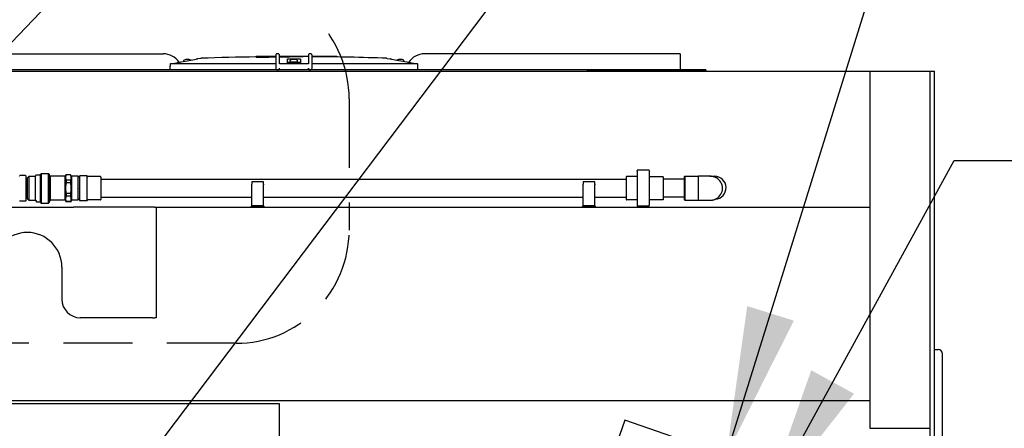
# Model space of a CAD drawing. Units: inches. Extents: x -6318 to -5051, y 124 to 1074.
# Drawn here: x -6079 to -6025, y 743 to 765 of the extents above; entities that cross this region are included whole.
import ezdxf

# ---------------------------------------------------------------- set-up
doc = ezdxf.new("R2010")
doc.units = ezdxf.units.IN
doc.header["$MEASUREMENT"] = 0
doc.linetypes.add('HIDDEN', pattern=[0.375, 0.25, -0.125])
for name, color, linetype in [('BASE-UNIT', 6, 'CONTINUOUS'), ('COIL-CONN-1X4-FLG', 7, 'CONTINUOUS'), ('COIL-CONN-COVER', 7, 'CONTINUOUS'), ('CONTROL-PANEL-STD', 7, 'CONTINUOUS'), ('MKUP-STD', 7, 'CONTINUOUS')]:
    doc.layers.add(name, color=color, linetype=linetype)
doc.styles.add('SUBMITTAL', font='simplex.shx', dxfattribs={"width": 0.75})
doc.dimstyles.new('SUBMITTAL', dxfattribs={"dimtxt": 0.09375, "dimasz": 0.09375, "dimexe": 0.03125, "dimexo": 0.0625, "dimgap": 0.0625, "dimtad": 0, "dimdec": 4, "dimzin": 4, "dimdsep": 46, "dimlunit": 4, "dimtxsty": 'SUBMITTAL', "dimcen": 0.09375, "dimclre": 6, "dimadec": 0, "dimazin": 0, "dimtfac": 1, "dimtdec": 0, "dimtofl": 0, "dimtmove": 0, "dimatfit": 3, "dimfxl": 1, "dimfrac": 2, "dimtolj": 1, "dimtzin": 4, "dimarcsym": 0})

msp = doc.modelspace()

# ---------------------------------------------------------------- linework, layer by layer
at = {"layer": 'BASE-UNIT'}
for p, q in [((-6084.9107, 762.8458), (-6071.0489, 762.8458)), ((-6069.9225, 762.434), (-6069.9225, 762.4879)), ((-6069.014, 762.5963), (-6069.17, 762.5688)), ((-6069.17, 762.5688), (-6069.17, 762.5673)), ((-6065.9884, 762.708), (-6065.1493, 762.708)), ((-6065.9884, 762.6691), (-6065.9884, 762.708)), ((-6065.1493, 762.708), (-6064.9303, 762.708)), ((-6065.1493, 762.6755), (-6065.1493, 762.708)), ((-6064.9303, 762.7671), (-6064.9303, 762.0584)), ((-6064.8122, 762.8458), (-6064.8516, 762.8458)), ((-6064.7335, 762.2946), (-6064.7335, 762.7671)), ((-6064.7335, 762.708), (-6064.6653, 762.708)), ((-6064.6653, 762.708), (-6064.5342, 762.708)), ((-6064.6653, 762.708), (-6064.6653, 762.6791)), ((-6064.5342, 762.708), (-6064.404, 762.708)), ((-6064.5342, 762.708), (-6064.5342, 762.6856)), ((-6064.404, 762.708), (-6064.1874, 762.708)), ((-6064.404, 762.708), (-6064.404, 762.6872)), ((-6064.3203, 762.5525), (-6064.3203, 762.3261)), ((-6064.3004, 762.3143), (-6064.3004, 762.3576)), ((-6063.6114, 762.3773), (-6064.2807, 762.3773)), ((-6064.1874, 762.708), (-6063.9273, 762.708)), ((-6064.1874, 762.6894), (-6064.1874, 762.708)), ((-6064.1449, 762.3832), (-6064.1449, 762.4879)), ((-6063.7473, 762.3832), (-6064.1449, 762.3832)), ((-6063.9273, 762.708), (-6063.767, 762.708)), ((-6063.9273, 762.691), (-6063.9273, 762.708)), ((-6063.767, 762.708), (-6063.6368, 762.708)), ((-6063.767, 762.708), (-6063.767, 762.6914)), ((-6063.7473, 762.3832), (-6063.7473, 762.4879)), ((-6063.6368, 762.708), (-6063.4425, 762.708)), ((-6063.6368, 762.708), (-6063.6368, 762.6916)), ((-6063.5918, 762.3143), (-6063.5918, 762.3576)), ((-6063.5719, 762.3261), (-6063.5719, 762.5525)), ((-6063.4425, 762.708), (-6063.1587, 762.708)), ((-6063.4425, 762.6913), (-6063.4425, 762.708)), ((-6063.1587, 762.7671), (-6063.1587, 762.2946)), ((-6063.0406, 762.8458), (-6063.0799, 762.8458)), ((-6062.9618, 762.0584), (-6062.9618, 762.7671)), ((-6062.9618, 762.708), (-6062.8448, 762.708)), ((-6062.8448, 762.708), (-6062.7146, 762.708)), ((-6062.8448, 762.708), (-6062.8448, 762.6879)), ((-6062.7146, 762.708), (-6062.5204, 762.708)), ((-6062.7146, 762.708), (-6062.7146, 762.6867)), ((-6062.5204, 762.708), (-6062.1103, 762.708)), ((-6062.5204, 762.6849), (-6062.5204, 762.708)), ((-6062.1103, 762.708), (-6062.1026, 762.708)), ((-6062.1103, 762.68), (-6062.1103, 762.708)), ((-6062.1026, 762.708), (-6061.9927, 762.708)), ((-6062.1026, 762.708), (-6062.1026, 762.6799)), ((-6061.9927, 762.708), (-6061.9238, 762.708)), ((-6061.9927, 762.708), (-6061.9927, 762.6784)), ((-6061.9238, 762.708), (-6061.7425, 762.708)), ((-6061.9238, 762.708), (-6061.9238, 762.6774)), ((-6061.7425, 762.708), (-6061.6122, 762.708)), ((-6061.7425, 762.708), (-6061.7425, 762.6746)), ((-6061.6122, 762.708), (-6061.6122, 762.6724)), ((-6058.8782, 762.5963), (-6058.7222, 762.5688)), ((-6058.7222, 762.5673), (-6058.7222, 762.5688)), ((-6057.9697, 762.434), (-6057.9697, 762.4879)), ((-6042.9815, 762.8458), (-6056.8432, 762.8458)), ((-6042.9815, 762.8458), (-6042.9815, 762.7671)), ((-6042.9815, 762.7671), (-6042.9815, 762.0584)), ((-6140.3961, 761.9009), (-6032.4461, 761.9009)), ((-6041.5786, 761.9796), (-6086.2636, 761.9796)), ((-6070.6284, 762.3261), (-6064.9303, 762.3261)), ((-6064.9303, 762.0584), (-6064.9303, 761.9993)), ((-6064.7335, 762.3261), (-6064.3203, 762.3261)), ((-6063.1587, 762.2946), (-6064.7335, 762.2946)), ((-6064.7335, 761.9796), (-6064.7335, 762.0584)), ((-6064.3203, 762.3261), (-6064.3203, 762.3143)), ((-6063.5719, 762.3143), (-6064.3203, 762.3143)), ((-6063.5719, 762.3143), (-6063.5719, 762.3261)), ((-6063.5719, 762.3261), (-6063.1587, 762.3261)), ((-6063.1587, 761.9796), (-6063.1587, 762.0584)), ((-6062.9618, 762.3261), (-6057.2637, 762.3261)), ((-6041.5786, 761.9009), (-6048.0461, 761.9009)), ((-6043.6803, 761.9009), (-6043.6803, 761.9009)), ((-6043.0701, 761.9009), (-6043.0701, 761.9009)), ((-6042.9815, 762.0584), (-6042.9815, 761.9796)), ((-6042.9815, 761.9796), (-6042.9815, 761.9796)), ((-6041.5786, 761.9796), (-6041.5786, 761.9009)), ((-6032.6711, 761.9009), (-6032.6711, 742.5259)), ((-6032.4461, 761.9009), (-6029.1711, 761.9009)), ((-6029.4211, 761.9009), (-6029.4211, 742.5259)), ((-6029.1711, 707.9076), (-6029.1711, 761.9009)), ((-6029.1711, 746.8072), (-6028.9751, 746.8072)), ((-6028.7251, 708.7392), (-6028.7251, 746.5572)), ((-6140.1711, 744.0259), (-6032.6711, 744.0259)), ((-6045.9866, 742.9677), (-6075.2922, 657.8582)), ((-6034.9466, 739.1663), (-6045.9866, 742.9677)), ((-6032.6711, 742.5259), (-6029.4211, 742.5259)), ((-6029.4211, 742.5259), (-6029.4211, 653.7249))]:
    msp.add_line(p, q, dxfattribs=at)
for centre, radius, start, end in [((-6071.0489, 761.7828), 1.063, 34.23639, 90), ((-6069.9028, 762.4879), 0.0197, 110.90551, 180), ((-6069.7236, 762.019), 0.5217, 69.0945, 110.90551), ((-6069.5445, 762.4879), 0.0197, 48.96096, 69.0945), ((-6068.973, 762.3636), 0.2362, 92.10685, 100), ((-6063.9461, 625.7194), 136.9729, 90.854338, 92.106855), ((-6064.2807, 762.3576), 0.0197, 90, 180), ((-6064.1252, 762.4879), 0.0197, 110.90551, 180), ((-6063.9461, 762.019), 0.5217, 69.0945, 110.90551), ((-6064.0563, 762.3753), 0.00787, 14.47751, 90), ((-6063.8359, 762.3753), 0.00787, 90, 165.52249), ((-6063.767, 762.4879), 0.0197, 0, 69.0945), ((-6063.6114, 762.3576), 0.0197, 0, 90), ((-6063.9461, 625.7194), 136.9729, 89.670629, 89.789363), ((-6063.9461, 625.7194), 136.9729, 87.893146, 89.588284), ((-6058.9192, 762.3636), 0.2362, 80, 87.89315), ((-6058.3477, 762.4879), 0.0197, 110.90551, 131.03904), ((-6058.1685, 762.019), 0.5217, 69.0945, 110.90551), ((-6057.9894, 762.4879), 0.0197, 0, 69.0945), ((-6056.8432, 761.7828), 1.063, 90, 145.76361), ((-6028.9751, 746.5572), 0.25, 0, 90)]:
    msp.add_arc(centre, radius, start, end, dxfattribs=at)
at = {"layer": 'BASE-UNIT', "extrusion": (0, 0, -1)}
for centre, major_axis, ratio, start_param, end_param in [((-6065.317, 625.7194), (0, 136.9592), 0.7071068, 0.0017311, 0.0039924), ((-6063.4246, 625.7194), (0, 136.9709), 0.7071068, 6.2696711, 6.2703752), ((-6064.8493, 625.7194), (0, 136.967), 0.7071068, 0.0018997, 0.0032533), ((-6063.631, 625.7194), (0, 136.9722), 0.7071068, 6.2738598, 6.2752044), ((-6064.0821, 625.7194), (0, 136.9728), 0.7071068, 0.0015981, 0.0032531), ((-6063.631, 625.7194), (0, 136.9722), 0.7071068, 6.2817812, 6.2831258), ((-6070.6284, 762.3025), (0.0239, -0.0001), 0.9893691, 3.1683659, 4.7088874), ((-6057.2637, 762.3025), (0.0239, 0.0001), 0.9893691, 4.7158906, 6.2564121)]:
    msp.add_ellipse(centre, major_axis=major_axis, ratio=ratio, start_param=start_param, end_param=end_param, dxfattribs=at)
at = {"layer": 'BASE-UNIT'}
for points in [[(-6070.4723, 762.3261), (-6070.435, 762.3326), (-6070.3614, 762.3454), (-6070.2899, 762.3579), (-6070.2546, 762.364)], [(-6064.8516, 762.8458), (-6064.8653, 762.8458), (-6064.8928, 762.8384), (-6064.923, 762.8083), (-6064.9303, 762.7808), (-6064.9303, 762.7671)], [(-6064.7335, 762.7671), (-6064.7335, 762.7808), (-6064.7409, 762.8083), (-6064.771, 762.8384), (-6064.7985, 762.8458), (-6064.8122, 762.8458)], [(-6063.0799, 762.8458), (-6063.0937, 762.8458), (-6063.1212, 762.8384), (-6063.1513, 762.8083), (-6063.1587, 762.7808), (-6063.1587, 762.7671)], [(-6062.9618, 762.7671), (-6062.9618, 762.7808), (-6062.9692, 762.8083), (-6062.9994, 762.8384), (-6063.0268, 762.8458), (-6063.0406, 762.8458)], [(-6057.6375, 762.364), (-6057.6023, 762.3579), (-6057.5308, 762.3455), (-6057.4572, 762.3326), (-6057.4199, 762.3261)]]:
    msp.add_open_spline(points, degree=3, dxfattribs=at)
for points, knots in [([(-6070.2546, 762.364), (-6070.2425, 762.3662), (-6070.2302, 762.3684), (-6070.206, 762.3729), (-6070.1975, 762.3745), (-6070.1873, 762.3766), (-6070.1806, 762.378), (-6070.1739, 762.3796), (-6070.1724, 762.3799), (-6070.1705, 762.3805), (-6070.1701, 762.3807), (-6070.1701, 762.3808)], [0, 0, 0, 0, 0.09413446, 0.09413446, 0.2034157, 0.2034157, 0.31898078, 0.31898078, 0.36537145, 0.36537145, 0.41155064, 0.41155064, 0.41155064, 0.41155064]), ([(-6070.176, 762.3894), (-6070.1415, 762.3955), (-6069.9575, 762.4278), (-6069.6399, 762.4837), (-6069.3756, 762.5302), (-6069.2489, 762.5525)], [0.25704864, 0.25704864, 0.25704864, 0.25704864, 0.33333333, 0.66666667, 1, 1, 1, 1]), ([(-6069.17, 762.5673), (-6069.17, 762.5673), (-6069.1701, 762.5672), (-6069.1703, 762.5672), (-6069.1705, 762.5671), (-6069.1708, 762.567), (-6069.1713, 762.5669), (-6069.1717, 762.5668), (-6069.1723, 762.5667), (-6069.1729, 762.5666), (-6069.1736, 762.5664), (-6069.1743, 762.5663), (-6069.1752, 762.5661), (-6069.176, 762.5659), (-6069.177, 762.5657), (-6069.1781, 762.5655), (-6069.1791, 762.5653), (-6069.1803, 762.5651), (-6069.1815, 762.5648), (-6069.1828, 762.5646), (-6069.1841, 762.5643), (-6069.1856, 762.564), (-6069.187, 762.5638), (-6069.1886, 762.5635), (-6069.1902, 762.5632), (-6069.1918, 762.5629), (-6069.1935, 762.5625), (-6069.1953, 762.5622), (-6069.1971, 762.5619), (-6069.1989, 762.5615), (-6069.2009, 762.5612), (-6069.2028, 762.5608), (-6069.2048, 762.5604), (-6069.2068, 762.5601), (-6069.2089, 762.5597), (-6069.211, 762.5593), (-6069.2132, 762.5589), (-6069.2154, 762.5585), (-6069.2177, 762.5581), (-6069.2199, 762.5577), (-6069.2222, 762.5573), (-6069.2246, 762.5568), (-6069.2269, 762.5564), (-6069.2293, 762.556), (-6069.2317, 762.5556), (-6069.2341, 762.5551), (-6069.2366, 762.5547), (-6069.239, 762.5543), (-6069.2415, 762.5538), (-6069.2439, 762.5534), (-6069.2464, 762.553), (-6069.2489, 762.5525)], [0, 0, 0, 0, 0.0588235, 0.0588235, 0.0588235, 0.1176471, 0.1176471, 0.1176471, 0.1764706, 0.1764706, 0.1764706, 0.2352941, 0.2352941, 0.2352941, 0.2941176, 0.2941176, 0.2941176, 0.3529412, 0.3529412, 0.3529412, 0.4117647, 0.4117647, 0.4117647, 0.4705882, 0.4705882, 0.4705882, 0.5294118, 0.5294118, 0.5294118, 0.5882353, 0.5882353, 0.5882353, 0.6470588, 0.6470588, 0.6470588, 0.7058824, 0.7058824, 0.7058824, 0.7647059, 0.7647059, 0.7647059, 0.8235294, 0.8235294, 0.8235294, 0.8823529, 0.8823529, 0.8823529, 0.9411765, 0.9411765, 0.9411765, 1, 1, 1, 1]), ([(-6065.9884, 762.6691), (-6065.9884, 762.6688), (-6065.9834, 762.6686), (-6065.9608, 762.6682), (-6065.9374, 762.668), (-6065.8537, 762.6678), (-6065.7532, 762.6679), (-6065.6609, 762.6679), (-6065.5983, 762.668), (-6065.5013, 762.6685), (-6065.4671, 762.6687), (-6065.4015, 762.6694), (-6065.3723, 762.6698), (-6065.3149, 762.6706), (-6065.2884, 762.6711), (-6065.2502, 762.6719), (-6065.2056, 762.6729), (-6065.163, 762.6743), (-6065.1539, 762.6748), (-6065.1498, 762.6753), (-6065.1493, 762.6754), (-6065.1493, 762.6755)], [2.0052487, 2.0052487, 2.0052487, 2.0052487, 2.2989678, 2.2989678, 2.7683896, 2.7683896, 3.6923756, 3.6923756, 5.2500787, 5.2500787, 6.0288302, 6.0288302, 6.6933448, 6.6933448, 7.3701308, 7.3701308, 7.770594, 7.770594, 7.9598973, 7.9598973, 8.0122503, 8.0122503, 8.0122503, 8.0122503]), ([(-6064.404, 762.6877), (-6064.4028, 762.6877), (-6064.4016, 762.6877), (-6064.4004, 762.6877), (-6064.3978, 762.6877), (-6064.3952, 762.6877), (-6064.3927, 762.6877), (-6064.3902, 762.6877), (-6064.3878, 762.6877), (-6064.3854, 762.6877), (-6064.3827, 762.6877), (-6064.38, 762.6877), (-6064.3774, 762.6877), (-6064.3752, 762.6877), (-6064.3731, 762.6877), (-6064.3709, 762.6878), (-6064.3682, 762.6878), (-6064.3656, 762.6878), (-6064.3629, 762.6878), (-6064.3609, 762.6878), (-6064.3589, 762.6878), (-6064.357, 762.6878), (-6064.3547, 762.6878), (-6064.3524, 762.6878), (-6064.3501, 762.6878), (-6064.3498, 762.6878), (-6064.3494, 762.6878), (-6064.3491, 762.6878), (-6064.3471, 762.6878), (-6064.3452, 762.6879), (-6064.3434, 762.6879), (-6064.3408, 762.6879), (-6064.3382, 762.6879), (-6064.3357, 762.6879), (-6064.3338, 762.6879), (-6064.3319, 762.6879), (-6064.3301, 762.6879), (-6064.3275, 762.6879), (-6064.325, 762.688), (-6064.3225, 762.688), (-6064.3207, 762.688), (-6064.3189, 762.688), (-6064.3171, 762.688), (-6064.3145, 762.688), (-6064.312, 762.688), (-6064.3094, 762.688), (-6064.3077, 762.688), (-6064.306, 762.6881), (-6064.3042, 762.6881), (-6064.3016, 762.6881), (-6064.299, 762.6881), (-6064.2963, 762.6881), (-6064.2947, 762.6881), (-6064.2931, 762.6881), (-6064.2915, 762.6881), (-6064.2887, 762.6882), (-6064.2859, 762.6882), (-6064.2831, 762.6882), (-6064.2816, 762.6882), (-6064.2802, 762.6882), (-6064.2788, 762.6882), (-6064.2757, 762.6883), (-6064.2725, 762.6883), (-6064.2693, 762.6883), (-6064.2682, 762.6883), (-6064.2671, 762.6883), (-6064.266, 762.6883), (-6064.2624, 762.6884), (-6064.2589, 762.6884), (-6064.2555, 762.6884), (-6064.2547, 762.6884), (-6064.2539, 762.6884), (-6064.2531, 762.6884), (-6064.2521, 762.6884), (-6064.2512, 762.6884), (-6064.2502, 762.6885), (-6064.2477, 762.6885), (-6064.2452, 762.6885), (-6064.2428, 762.6885), (-6064.2416, 762.6885), (-6064.2404, 762.6885), (-6064.2393, 762.6885), (-6064.2366, 762.6886), (-6064.2342, 762.6886), (-6064.2318, 762.6886), (-6064.231, 762.6886), (-6064.2302, 762.6886), (-6064.2294, 762.6886), (-6064.227, 762.6887), (-6064.2248, 762.6887), (-6064.2226, 762.6887), (-6064.2219, 762.6887), (-6064.2213, 762.6887), (-6064.2206, 762.6887), (-6064.2185, 762.6888), (-6064.2166, 762.6888), (-6064.2147, 762.6888), (-6064.2141, 762.6888), (-6064.2135, 762.6888), (-6064.2128, 762.6888), (-6064.2111, 762.6889), (-6064.2094, 762.6889), (-6064.2079, 762.6889), (-6064.2073, 762.6889), (-6064.2067, 762.6889), (-6064.2062, 762.6889), (-6064.2047, 762.6889), (-6064.2033, 762.689), (-6064.2021, 762.689), (-6064.2015, 762.689), (-6064.201, 762.689), (-6064.2005, 762.689), (-6064.1994, 762.689), (-6064.1983, 762.689), (-6064.1974, 762.6891), (-6064.1968, 762.6891), (-6064.1963, 762.6891), (-6064.1958, 762.6891), (-6064.195, 762.6891), (-6064.1943, 762.6891), (-6064.1936, 762.6891), (-6064.1931, 762.6892), (-6064.1926, 762.6892), (-6064.1922, 762.6892), (-6064.1917, 762.6892), (-6064.1913, 762.6892), (-6064.1908, 762.6892), (-6064.1904, 762.6892), (-6064.1899, 762.6892), (-6064.1896, 762.6893), (-6064.1893, 762.6893), (-6064.1891, 762.6893), (-6064.1889, 762.6893), (-6064.1885, 762.6893), (-6064.1882, 762.6893), (-6064.188, 762.6893), (-6064.1879, 762.6894), (-6064.1878, 762.6894), (-6064.1878, 762.6894), (-6064.1875, 762.6894), (-6064.1874, 762.6894), (-6064.1874, 762.6894), (-6064.1874, 762.6894), (-6064.1874, 762.6894), (-6064.1874, 762.6894), (-6064.1874, 762.6894), (-6064.1874, 762.6894), (-6064.1874, 762.6894)], [0.097179, 0.097179, 0.097179, 0.097179, 0.10362681, 0.10362681, 0.10362681, 0.11764706, 0.11764706, 0.11764706, 0.13150553, 0.13150553, 0.13150553, 0.14705882, 0.14705882, 0.14705882, 0.15999918, 0.15999918, 0.15999918, 0.17647059, 0.17647059, 0.17647059, 0.18898173, 0.18898173, 0.18898173, 0.2036144, 0.2036144, 0.2036144, 0.20588235, 0.20588235, 0.20588235, 0.21830861, 0.21830861, 0.21830861, 0.23529412, 0.23529412, 0.23529412, 0.24769685, 0.24769685, 0.24769685, 0.26470588, 0.26470588, 0.26470588, 0.27691269, 0.27691269, 0.27691269, 0.29411765, 0.29411765, 0.29411765, 0.30581369, 0.30581369, 0.30581369, 0.32352941, 0.32352941, 0.32352941, 0.33434925, 0.33434925, 0.33434925, 0.35294118, 0.35294118, 0.35294118, 0.36225194, 0.36225194, 0.36225194, 0.38235294, 0.38235294, 0.38235294, 0.38938911, 0.38938911, 0.38938911, 0.41176471, 0.41176471, 0.41176471, 0.41712473, 0.41712473, 0.41712473, 0.42345235, 0.42345235, 0.42345235, 0.44117647, 0.44117647, 0.44117647, 0.45013011, 0.45013011, 0.45013011, 0.47058824, 0.47058824, 0.47058824, 0.47802863, 0.47802863, 0.47802863, 0.5, 0.5, 0.5, 0.50730492, 0.50730492, 0.50730492, 0.52941176, 0.52941176, 0.52941176, 0.53703688, 0.53703688, 0.53703688, 0.55882353, 0.55882353, 0.55882353, 0.56691108, 0.56691108, 0.56691108, 0.58823529, 0.58823529, 0.58823529, 0.59739044, 0.59739044, 0.59739044, 0.61764706, 0.61764706, 0.61764706, 0.62868663, 0.62868663, 0.62868663, 0.64705882, 0.64705882, 0.64705882, 0.66094082, 0.66094082, 0.66094082, 0.67647059, 0.67647059, 0.67647059, 0.69418877, 0.69418877, 0.69418877, 0.70588235, 0.70588235, 0.70588235, 0.72831461, 0.72831461, 0.72831461, 0.73529412, 0.73529412, 0.73529412, 0.76311406, 0.76311406, 0.76311406, 0.76470588, 0.76470588, 0.76470588, 0.76578826, 0.76578826, 0.76578826, 0.76578826]), ([(-6064.3203, 762.5525), (-6064.3203, 762.553), (-6064.3202, 762.5534), (-6064.3199, 762.5538), (-6064.3197, 762.5543), (-6064.3193, 762.5547), (-6064.3189, 762.5551), (-6064.3184, 762.5556), (-6064.3179, 762.556), (-6064.3172, 762.5564), (-6064.3165, 762.5568), (-6064.3157, 762.5573), (-6064.3148, 762.5577), (-6064.3139, 762.5581), (-6064.3129, 762.5585), (-6064.3118, 762.5589), (-6064.3107, 762.5593), (-6064.3095, 762.5597), (-6064.3082, 762.5601), (-6064.3069, 762.5604), (-6064.3055, 762.5608), (-6064.304, 762.5612), (-6064.3025, 762.5615), (-6064.3009, 762.5619), (-6064.2993, 762.5622), (-6064.2976, 762.5625), (-6064.2959, 762.5629), (-6064.2941, 762.5632), (-6064.2923, 762.5635), (-6064.2904, 762.5638), (-6064.2885, 762.564), (-6064.2866, 762.5643), (-6064.2846, 762.5646), (-6064.2825, 762.5648), (-6064.2805, 762.5651), (-6064.2783, 762.5653), (-6064.2762, 762.5655), (-6064.274, 762.5657), (-6064.2718, 762.5659), (-6064.2696, 762.5661), (-6064.2673, 762.5663), (-6064.265, 762.5664), (-6064.2627, 762.5666), (-6064.2604, 762.5667), (-6064.2581, 762.5668), (-6064.2557, 762.5669), (-6064.2533, 762.567), (-6064.251, 762.5671), (-6064.2486, 762.5672), (-6064.2462, 762.5672), (-6064.2438, 762.5673), (-6064.2414, 762.5673)], [0, 0, 0, 0, 0.0588235, 0.0588235, 0.0588235, 0.1176471, 0.1176471, 0.1176471, 0.1764706, 0.1764706, 0.1764706, 0.2352941, 0.2352941, 0.2352941, 0.2941176, 0.2941176, 0.2941176, 0.3529412, 0.3529412, 0.3529412, 0.4117647, 0.4117647, 0.4117647, 0.4705882, 0.4705882, 0.4705882, 0.5294118, 0.5294118, 0.5294118, 0.5882353, 0.5882353, 0.5882353, 0.6470588, 0.6470588, 0.6470588, 0.7058824, 0.7058824, 0.7058824, 0.7647059, 0.7647059, 0.7647059, 0.8235294, 0.8235294, 0.8235294, 0.8823529, 0.8823529, 0.8823529, 0.9411765, 0.9411765, 0.9411765, 1, 1, 1, 1]), ([(-6064.1874, 762.69), (-6064.1837, 762.69), (-6064.18, 762.69), (-6064.1765, 762.69), (-6064.1756, 762.69), (-6064.1748, 762.69), (-6064.1739, 762.69), (-6064.1698, 762.69), (-6064.1657, 762.69), (-6064.1617, 762.69), (-6064.1606, 762.69), (-6064.1596, 762.69), (-6064.1585, 762.69), (-6064.1547, 762.69), (-6064.1509, 762.69), (-6064.1472, 762.69), (-6064.146, 762.69), (-6064.1448, 762.69), (-6064.1436, 762.69), (-6064.14, 762.69), (-6064.1365, 762.69), (-6064.133, 762.69), (-6064.1317, 762.69), (-6064.1305, 762.69), (-6064.1293, 762.69), (-6064.1258, 762.69), (-6064.1224, 762.69), (-6064.119, 762.69), (-6064.1178, 762.69), (-6064.1166, 762.69), (-6064.1153, 762.69), (-6064.112, 762.69), (-6064.1086, 762.69), (-6064.1053, 762.69), (-6064.1041, 762.69), (-6064.103, 762.69), (-6064.1018, 762.69), (-6064.1007, 762.69), (-6064.0996, 762.69), (-6064.0986, 762.69), (-6064.0963, 762.69), (-6064.0941, 762.69), (-6064.0919, 762.69), (-6064.0908, 762.69), (-6064.0897, 762.69), (-6064.0886, 762.69), (-6064.0853, 762.69), (-6064.0819, 762.69), (-6064.0787, 762.6901), (-6064.0777, 762.6901), (-6064.0767, 762.6901), (-6064.0757, 762.6901), (-6064.0723, 762.6901), (-6064.069, 762.6901), (-6064.0657, 762.6901), (-6064.0648, 762.6901), (-6064.0639, 762.6901), (-6064.063, 762.6901), (-6064.0596, 762.6901), (-6064.0563, 762.6901), (-6064.053, 762.6901), (-6064.0521, 762.6901), (-6064.0513, 762.6901), (-6064.0504, 762.6901), (-6064.0471, 762.6901), (-6064.0438, 762.6901), (-6064.0405, 762.6902), (-6064.0397, 762.6902), (-6064.0389, 762.6902), (-6064.0381, 762.6902), (-6064.0348, 762.6902), (-6064.0315, 762.6902), (-6064.0283, 762.6902), (-6064.0275, 762.6902), (-6064.0266, 762.6902), (-6064.0258, 762.6902), (-6064.0226, 762.6902), (-6064.0195, 762.6902), (-6064.0163, 762.6902), (-6064.0154, 762.6903), (-6064.0146, 762.6903), (-6064.0137, 762.6903), (-6064.0107, 762.6903), (-6064.0076, 762.6903), (-6064.0046, 762.6903), (-6064.0036, 762.6903), (-6064.0026, 762.6903), (-6064.0016, 762.6903), (-6063.9988, 762.6903), (-6063.996, 762.6903), (-6063.9931, 762.6904), (-6063.992, 762.6904), (-6063.9908, 762.6904), (-6063.9896, 762.6904), (-6063.987, 762.6904), (-6063.9845, 762.6904), (-6063.982, 762.6904), (-6063.9806, 762.6904), (-6063.9793, 762.6904), (-6063.978, 762.6904), (-6063.9768, 762.6904), (-6063.9757, 762.6905), (-6063.9745, 762.6905), (-6063.972, 762.6905), (-6063.9695, 762.6905), (-6063.9671, 762.6905), (-6063.9662, 762.6905), (-6063.9654, 762.6905), (-6063.9645, 762.6905), (-6063.9621, 762.6905), (-6063.9598, 762.6906), (-6063.9577, 762.6906), (-6063.9571, 762.6906), (-6063.9564, 762.6906), (-6063.9558, 762.6906), (-6063.9537, 762.6906), (-6063.9517, 762.6906), (-6063.9499, 762.6906), (-6063.9494, 762.6906), (-6063.9489, 762.6906), (-6063.9484, 762.6906), (-6063.9466, 762.6907), (-6063.9449, 762.6907), (-6063.9434, 762.6907), (-6063.943, 762.6907), (-6063.9426, 762.6907), (-6063.9422, 762.6907), (-6063.9407, 762.6907), (-6063.9394, 762.6907), (-6063.9382, 762.6907), (-6063.9378, 762.6907), (-6063.9374, 762.6908), (-6063.9371, 762.6908), (-6063.936, 762.6908), (-6063.935, 762.6908), (-6063.9341, 762.6908), (-6063.9337, 762.6908), (-6063.9334, 762.6908), (-6063.9331, 762.6908), (-6063.9323, 762.6908), (-6063.9316, 762.6908), (-6063.931, 762.6908), (-6063.9307, 762.6909), (-6063.9304, 762.6909), (-6063.9301, 762.6909), (-6063.9296, 762.6909), (-6063.9292, 762.6909), (-6063.9288, 762.6909), (-6063.9286, 762.6909), (-6063.9284, 762.6909), (-6063.9282, 762.6909), (-6063.928, 762.6909), (-6063.9278, 762.6909), (-6063.9276, 762.691), (-6063.9275, 762.691), (-6063.9274, 762.691), (-6063.9274, 762.691), (-6063.9273, 762.691), (-6063.9273, 762.691), (-6063.9273, 762.691)], [0.02583575, 0.02583575, 0.02583575, 0.02583575, 0.04090612, 0.04090612, 0.04090612, 0.04444444, 0.04444444, 0.04444444, 0.06200854, 0.06200854, 0.06200854, 0.06666667, 0.06666667, 0.06666667, 0.08348251, 0.08348251, 0.08348251, 0.08888889, 0.08888889, 0.08888889, 0.10529571, 0.10529571, 0.10529571, 0.11111111, 0.11111111, 0.11111111, 0.1273938, 0.1273938, 0.1273938, 0.13333333, 0.13333333, 0.13333333, 0.1497353, 0.1497353, 0.1497353, 0.15555556, 0.15555556, 0.15555556, 0.16098267, 0.16098267, 0.16098267, 0.17226035, 0.17226035, 0.17226035, 0.17777778, 0.17777778, 0.17777778, 0.19484297, 0.19484297, 0.19484297, 0.2, 0.2, 0.2, 0.2174222, 0.2174222, 0.2174222, 0.22222222, 0.22222222, 0.22222222, 0.23990397, 0.23990397, 0.23990397, 0.24444444, 0.24444444, 0.24444444, 0.2622349, 0.2622349, 0.2622349, 0.26666667, 0.26666667, 0.26666667, 0.28437321, 0.28437321, 0.28437321, 0.28888889, 0.28888889, 0.28888889, 0.30631609, 0.30631609, 0.30631609, 0.31111111, 0.31111111, 0.31111111, 0.32788892, 0.32788892, 0.32788892, 0.33333333, 0.33333333, 0.33333333, 0.34898027, 0.34898027, 0.34898027, 0.35555556, 0.35555556, 0.35555556, 0.36998819, 0.36998819, 0.36998819, 0.37777778, 0.37777778, 0.37777778, 0.3845957, 0.3845957, 0.3845957, 0.4, 0.4, 0.4, 0.40590639, 0.40590639, 0.40590639, 0.42222222, 0.42222222, 0.42222222, 0.42728206, 0.42728206, 0.42728206, 0.44444444, 0.44444444, 0.44444444, 0.44916237, 0.44916237, 0.44916237, 0.46666667, 0.46666667, 0.46666667, 0.47156616, 0.47156616, 0.47156616, 0.48888889, 0.48888889, 0.48888889, 0.4944311, 0.4944311, 0.4944311, 0.51111111, 0.51111111, 0.51111111, 0.51764645, 0.51764645, 0.51764645, 0.53333333, 0.53333333, 0.53333333, 0.54108072, 0.54108072, 0.54108072, 0.55555556, 0.55555556, 0.55555556, 0.56472569, 0.56472569, 0.56472569, 0.57777778, 0.57777778, 0.57777778, 0.58876522, 0.58876522, 0.58876522, 0.59704598, 0.59704598, 0.59704598, 0.59704598]), ([(-6063.6508, 762.5673), (-6063.6484, 762.5673), (-6063.646, 762.5672), (-6063.6436, 762.5672), (-6063.6412, 762.5671), (-6063.6388, 762.567), (-6063.6365, 762.5669), (-6063.6341, 762.5668), (-6063.6318, 762.5667), (-6063.6295, 762.5666), (-6063.6271, 762.5664), (-6063.6249, 762.5663), (-6063.6226, 762.5661), (-6063.6204, 762.5659), (-6063.6181, 762.5657), (-6063.616, 762.5655), (-6063.6138, 762.5653), (-6063.6117, 762.5651), (-6063.6097, 762.5648), (-6063.6076, 762.5646), (-6063.6056, 762.5643), (-6063.6037, 762.564), (-6063.6017, 762.5638), (-6063.5999, 762.5635), (-6063.5981, 762.5632), (-6063.5963, 762.5629), (-6063.5945, 762.5625), (-6063.5929, 762.5622), (-6063.5912, 762.5619), (-6063.5897, 762.5615), (-6063.5882, 762.5612), (-6063.5867, 762.5608), (-6063.5853, 762.5604), (-6063.584, 762.5601), (-6063.5827, 762.5597), (-6063.5815, 762.5593), (-6063.5804, 762.5589), (-6063.5793, 762.5585), (-6063.5783, 762.5581), (-6063.5774, 762.5577), (-6063.5765, 762.5573), (-6063.5757, 762.5568), (-6063.575, 762.5564), (-6063.5743, 762.556), (-6063.5738, 762.5556), (-6063.5733, 762.5551), (-6063.5728, 762.5547), (-6063.5725, 762.5543), (-6063.5723, 762.5538), (-6063.572, 762.5534), (-6063.5719, 762.553), (-6063.5719, 762.5525)], [0, 0, 0, 0, 0.0588235, 0.0588235, 0.0588235, 0.1176471, 0.1176471, 0.1176471, 0.1764706, 0.1764706, 0.1764706, 0.2352941, 0.2352941, 0.2352941, 0.2941176, 0.2941176, 0.2941176, 0.3529412, 0.3529412, 0.3529412, 0.4117647, 0.4117647, 0.4117647, 0.4705882, 0.4705882, 0.4705882, 0.5294118, 0.5294118, 0.5294118, 0.5882353, 0.5882353, 0.5882353, 0.6470588, 0.6470588, 0.6470588, 0.7058824, 0.7058824, 0.7058824, 0.7647059, 0.7647059, 0.7647059, 0.8235294, 0.8235294, 0.8235294, 0.8823529, 0.8823529, 0.8823529, 0.9411765, 0.9411765, 0.9411765, 1, 1, 1, 1]), ([(-6063.6368, 762.6917), (-6063.631, 762.6917), (-6063.6252, 762.6917), (-6063.5998, 762.6916), (-6063.5806, 762.6916), (-6063.5413, 762.6915), (-6063.5232, 762.6914), (-6063.4958, 762.6914), (-6063.4772, 762.6914), (-6063.4527, 762.6913), (-6063.446, 762.6913), (-6063.4429, 762.6913), (-6063.4425, 762.6913), (-6063.4425, 762.6913)], [0.16597868, 0.16597868, 0.16597868, 0.16597868, 0.20989518, 0.20989518, 0.36014401, 0.36014401, 0.52916059, 0.52916059, 0.64380147, 0.64380147, 0.73004086, 0.73004086, 0.75546243, 0.75546243, 0.75546243, 0.75546243]), ([(-6058.6433, 762.5525), (-6058.6458, 762.553), (-6058.6483, 762.5534), (-6058.6507, 762.5538), (-6058.6532, 762.5543), (-6058.6556, 762.5547), (-6058.658, 762.5551), (-6058.6605, 762.5556), (-6058.6629, 762.556), (-6058.6652, 762.5564), (-6058.6676, 762.5568), (-6058.6699, 762.5573), (-6058.6722, 762.5577), (-6058.6745, 762.5581), (-6058.6768, 762.5585), (-6058.6789, 762.5589), (-6058.6811, 762.5593), (-6058.6833, 762.5597), (-6058.6853, 762.5601), (-6058.6874, 762.5604), (-6058.6894, 762.5608), (-6058.6913, 762.5612), (-6058.6933, 762.5615), (-6058.6951, 762.5619), (-6058.6969, 762.5622), (-6058.6987, 762.5625), (-6058.7004, 762.5629), (-6058.702, 762.5632), (-6058.7036, 762.5635), (-6058.7051, 762.5638), (-6058.7066, 762.564), (-6058.708, 762.5643), (-6058.7094, 762.5646), (-6058.7106, 762.5648), (-6058.7119, 762.5651), (-6058.7131, 762.5653), (-6058.7141, 762.5655), (-6058.7152, 762.5657), (-6058.7161, 762.5659), (-6058.717, 762.5661), (-6058.7179, 762.5663), (-6058.7186, 762.5664), (-6058.7193, 762.5666), (-6058.7199, 762.5667), (-6058.7205, 762.5668), (-6058.7209, 762.5669), (-6058.7213, 762.567), (-6058.7217, 762.5671), (-6058.7219, 762.5672), (-6058.7221, 762.5672), (-6058.7222, 762.5673), (-6058.7222, 762.5673)], [0, 0, 0, 0, 0.0588235, 0.0588235, 0.0588235, 0.1176471, 0.1176471, 0.1176471, 0.1764706, 0.1764706, 0.1764706, 0.2352941, 0.2352941, 0.2352941, 0.2941176, 0.2941176, 0.2941176, 0.3529412, 0.3529412, 0.3529412, 0.4117647, 0.4117647, 0.4117647, 0.4705882, 0.4705882, 0.4705882, 0.5294118, 0.5294118, 0.5294118, 0.5882353, 0.5882353, 0.5882353, 0.6470588, 0.6470588, 0.6470588, 0.7058824, 0.7058824, 0.7058824, 0.7647059, 0.7647059, 0.7647059, 0.8235294, 0.8235294, 0.8235294, 0.8823529, 0.8823529, 0.8823529, 0.9411765, 0.9411765, 0.9411765, 1, 1, 1, 1]), ([(-6058.6433, 762.5525), (-6058.5171, 762.5303), (-6058.2535, 762.484), (-6057.9357, 762.428), (-6057.7511, 762.3955), (-6057.7162, 762.3894)], [0, 0, 0, 0, 0.33333333, 0.66666667, 0.74368081, 0.74368081, 0.74368081, 0.74368081]), ([(-6057.722, 762.3808), (-6057.7221, 762.3807), (-6057.7217, 762.3805), (-6057.7198, 762.3799), (-6057.7183, 762.3796), (-6057.7116, 762.378), (-6057.7049, 762.3766), (-6057.6946, 762.3745), (-6057.6861, 762.3729), (-6057.6619, 762.3684), (-6057.6497, 762.3662), (-6057.6375, 762.364)], [0, 0, 0, 0, 0.03815013, 0.03815013, 0.07647531, 0.07647531, 0.17197458, 0.17197458, 0.26250824, 0.26250824, 0.34042607, 0.34042607, 0.34042607, 0.34042607]), ([(-6064.9303, 762.0584), (-6064.9303, 762.0446), (-6064.9267, 762.0309), (-6064.9198, 762.019), (-6064.9129, 762.0071), (-6064.9029, 761.9971), (-6064.891, 761.9902), (-6064.8791, 761.9833), (-6064.8653, 761.9796), (-6064.8516, 761.9796)], [0, 0, 0, 0, 0.3333333, 0.3333333, 0.3333333, 0.6666667, 0.6666667, 0.6666667, 1, 1, 1, 1]), ([(-6064.8122, 761.9796), (-6064.7985, 761.9796), (-6064.7848, 761.9833), (-6064.7729, 761.9902), (-6064.761, 761.9971), (-6064.7509, 762.0071), (-6064.744, 762.019), (-6064.7372, 762.0309), (-6064.7335, 762.0446), (-6064.7335, 762.0584)], [0, 0, 0, 0, 0.3333333, 0.3333333, 0.3333333, 0.6666667, 0.6666667, 0.6666667, 1, 1, 1, 1]), ([(-6063.1587, 762.0584), (-6063.1587, 762.0446), (-6063.155, 762.0309), (-6063.1481, 762.019), (-6063.1413, 762.0071), (-6063.1312, 761.9971), (-6063.1193, 761.9902), (-6063.1074, 761.9833), (-6063.0937, 761.9796), (-6063.0799, 761.9796)], [0, 0, 0, 0, 0.3333333, 0.3333333, 0.3333333, 0.6666667, 0.6666667, 0.6666667, 1, 1, 1, 1]), ([(-6063.0406, 761.9796), (-6063.0268, 761.9796), (-6063.0131, 761.9833), (-6063.0012, 761.9902), (-6062.9893, 761.9971), (-6062.9793, 762.0071), (-6062.9724, 762.019), (-6062.9655, 762.0309), (-6062.9618, 762.0446), (-6062.9618, 762.0584)], [0, 0, 0, 0, 0.3333333, 0.3333333, 0.3333333, 0.6666667, 0.6666667, 0.6666667, 1, 1, 1, 1])]:
    msp.add_open_spline(points, degree=3, knots=knots, dxfattribs=at)
msp.add_rational_spline([(-6064.2414, 762.5673), (-6063.9461, 762.5702), (-6063.6508, 762.5673)], [1.1585768571, 1.16042620836, 1.1585768571], degree=2, dxfattribs=at)
for points, weights, knots in [([(-6070.6622, 761.9796), (-6070.6602, 762.0452), (-6070.6582, 762.1107), (-6070.6562, 762.1762), (-6070.6562, 762.1763), (-6070.6562, 762.1764), (-6070.6562, 762.1765), (-6070.6549, 762.2187), (-6070.6536, 762.261), (-6070.6523, 762.3032)], [1, 1, 1, 1, 1, 1, 1, 0.999999920608, 0.999999814083, 0.999999680425], [-2.10506129, -2.10506129, -2.10506129, -2.10506129, -1.60510827, -1.60510827, -1.60510827, -1.60440483, -1.60440483, -1.60440483, -1.28207757, -1.28207757, -1.28207757, -1.28207757]), ([(-6057.2399, 762.3032), (-6057.2386, 762.261), (-6057.2373, 762.2187), (-6057.236, 762.1765), (-6057.236, 762.1764), (-6057.236, 762.1763), (-6057.236, 762.1762), (-6057.234, 762.1107), (-6057.232, 762.0452), (-6057.23, 761.9796)], [1.00000288122, 1.00000301481, 1.00000312128, 1.00000320063, 1.00000320063, 1.00000320063, 1.00000320063, 1.00000320063, 1.00000320063, 1.00000320063], [1.28207757, 1.28207757, 1.28207757, 1.28207757, 1.60440483, 1.60440483, 1.60440483, 1.60510827, 1.60510827, 1.60510827, 2.10506129, 2.10506129, 2.10506129, 2.10506129])]:
    msp.add_rational_spline(points, weights, degree=3, knots=knots, dxfattribs=at)
at = {"layer": 'CONTROL-PANEL-STD'}
for p, q in [((-6064.738, 743.8553), (-6108.104, 743.8553)), ((-6064.738, 741.7725), (-6064.738, 743.8553))]:
    msp.add_line(p, q, dxfattribs=at)
at = {"layer": 'MKUP-STD'}
for p, q in [((-6045.3071, 756.5141), (-6045.3071, 756.514)), ((-6045.3071, 756.4732), (-6045.3071, 756.514)), ((-6045.3071, 756.4732), (-6045.3071, 754.6354)), ((-6044.6689, 756.5338), (-6045.2874, 756.5338)), ((-6044.6492, 756.514), (-6044.6492, 756.5141)), ((-6044.6492, 756.514), (-6044.6492, 756.4732)), ((-6044.6492, 756.4732), (-6044.6492, 754.6354)), ((-6078.8531, 756.212), (-6078.8218, 756.2481)), ((-6078.5143, 756.2481), (-6078.8218, 756.2481)), ((-6078.5143, 756.2481), (-6078.4831, 756.212)), ((-6078.4831, 755.8808), (-6078.4831, 756.212)), ((-6078.4206, 756.0495), (-6078.4081, 756.0495)), ((-6078.4081, 756.1224), (-6078.3293, 756.2011)), ((-6078.4081, 754.9767), (-6078.4081, 756.1224)), ((-6078.3293, 754.898), (-6078.3293, 756.2011)), ((-6078.3293, 756.2011), (-6077.975, 756.2011)), ((-6077.975, 756.2011), (-6077.9307, 756.2779)), ((-6077.975, 754.898), (-6077.975, 756.2011)), ((-6077.9307, 756.2779), (-6077.6994, 756.2779)), ((-6077.6994, 756.3172), (-6077.6601, 756.3566)), ((-6077.6994, 754.7818), (-6077.6994, 756.3172)), ((-6077.6601, 754.7424), (-6077.6601, 756.3566)), ((-6077.6601, 756.3566), (-6077.2664, 756.3566)), ((-6077.2664, 754.7424), (-6077.2664, 756.3566)), ((-6077.227, 756.3172), (-6077.2664, 756.3566)), ((-6077.227, 756.3172), (-6077.227, 754.7818)), ((-6077.1876, 756.1972), (-6077.227, 756.2654)), ((-6077.1876, 756.1972), (-6077.1876, 754.9019)), ((-6076.3608, 756.1972), (-6077.1876, 756.1972)), ((-6076.3608, 756.1972), (-6076.3142, 756.2779)), ((-6076.3608, 754.9019), (-6076.3608, 756.1972)), ((-6076.3142, 756.2779), (-6076.3142, 756.2728)), ((-6076.0705, 756.2779), (-6076.3142, 756.2779)), ((-6076.0705, 756.2728), (-6076.3142, 756.2728)), ((-6076.0705, 755.9855), (-6076.3142, 755.9855)), ((-6076.3142, 755.9855), (-6076.3142, 755.8368)), ((-6076.0705, 756.2779), (-6076.0705, 756.2728)), ((-6076.0262, 756.2011), (-6076.0705, 756.2779)), ((-6076.0705, 755.9855), (-6076.0705, 755.8368)), ((-6076.0262, 756.2011), (-6076.0262, 754.898)), ((-6075.6719, 756.2011), (-6076.0262, 756.2011)), ((-6075.6719, 756.2011), (-6075.6719, 754.898)), ((-6075.5961, 756.1253), (-6075.6719, 756.2011)), ((-6075.5961, 756.1893), (-6075.5961, 756.1991)), ((-6075.5961, 756.1893), (-6075.5961, 755.5594)), ((-6075.1945, 756.2188), (-6075.5764, 756.2188)), ((-6075.1912, 756.2188), (-6075.1945, 756.2188)), ((-6075.1748, 756.1991), (-6075.1748, 756.1893)), ((-6075.1748, 755.0852), (-6075.1748, 756.1893)), ((-6074.4465, 756.1795), (-6075.1355, 756.1795)), ((-6074.4268, 756.1598), (-6074.4268, 754.9393)), ((-6074.4268, 756.0417), (-6045.9071, 756.0417)), ((-6045.9071, 756.1598), (-6045.9071, 754.9393)), ((-6045.3071, 756.1795), (-6045.8874, 756.1795)), ((-6043.8992, 756.1736), (-6044.6492, 756.1736)), ((-6043.8992, 756.1736), (-6043.8992, 754.9255)), ((-6042.746, 756.0417), (-6043.8992, 756.0417)), ((-6042.746, 756.1795), (-6042.7263, 756.1991)), ((-6042.746, 754.9196), (-6042.746, 756.1795)), ((-6042.7263, 756.1991), (-6042.7263, 754.8999)), ((-6042.7263, 756.1991), (-6041.9706, 756.1991)), ((-6041.9783, 754.9872), (-6041.9783, 756.1118)), ((-6041.9706, 756.1073), (-6041.9706, 756.1991)), ((-6041.3274, 756.1985), (-6041.9706, 756.1985)), ((-6041.3586, 756.2049), (-6041.1086, 756.2049)), ((-6078.4831, 755.2183), (-6078.4831, 755.8808)), ((-6076.0705, 755.8368), (-6076.3142, 755.8368)), ((-6075.5961, 755.5397), (-6075.5961, 755.5594)), ((-6075.5961, 755.5397), (-6075.5961, 754.9098)), ((-6066.236, 755.8923), (-6066.236, 755.9039)), ((-6065.6061, 755.9039), (-6066.236, 755.9039)), ((-6066.236, 755.8923), (-6066.236, 755.7678)), ((-6066.236, 755.7399), (-6066.236, 755.7678)), ((-6066.236, 754.6046), (-6066.236, 755.7399)), ((-6065.6061, 755.9039), (-6065.6061, 755.8923)), ((-6065.6061, 755.7678), (-6065.6061, 755.8923)), ((-6065.6061, 755.7678), (-6065.6061, 755.7399)), ((-6065.6061, 754.6046), (-6065.6061, 755.7399)), ((-6048.236, 755.8923), (-6048.236, 755.9039)), ((-6047.6061, 755.9039), (-6048.236, 755.9039)), ((-6048.236, 755.8923), (-6048.236, 755.7678)), ((-6048.236, 755.7399), (-6048.236, 755.7678)), ((-6048.236, 754.6046), (-6048.236, 755.7399)), ((-6047.6061, 755.9039), (-6047.6061, 755.8923)), ((-6047.6061, 755.7678), (-6047.6061, 755.8923)), ((-6047.6061, 755.7678), (-6047.6061, 755.7399)), ((-6047.6061, 754.6046), (-6047.6061, 755.7399)), ((-6078.8531, 754.887), (-6078.8218, 754.8509)), ((-6078.4831, 754.887), (-6078.5143, 754.8509)), ((-6078.4831, 754.887), (-6078.4831, 755.2183)), ((-6078.4206, 755.0495), (-6078.4081, 755.0495)), ((-6078.4081, 754.9767), (-6078.3293, 754.898)), ((-6078.3293, 754.898), (-6077.975, 754.898)), ((-6077.975, 754.898), (-6077.9307, 754.8212)), ((-6077.1876, 754.9019), (-6077.227, 754.8337)), ((-6076.3608, 754.9019), (-6077.1876, 754.9019)), ((-6076.3608, 754.9019), (-6076.3142, 754.8212)), ((-6076.0705, 755.2622), (-6076.3142, 755.2622)), ((-6076.3142, 755.2622), (-6076.3142, 755.1136)), ((-6076.0705, 755.1136), (-6076.3142, 755.1136)), ((-6076.0705, 755.2622), (-6076.0705, 755.1136)), ((-6076.0262, 754.898), (-6076.0705, 754.8212)), ((-6075.6719, 754.898), (-6076.0262, 754.898)), ((-6075.5961, 754.9737), (-6075.6719, 754.898)), ((-6075.5961, 754.8999), (-6075.5961, 754.9098)), ((-6075.5764, 754.8802), (-6075.1945, 754.8802)), ((-6075.1945, 754.8802), (-6075.1912, 754.8802)), ((-6075.1748, 754.9098), (-6075.1748, 755.0852)), ((-6075.1748, 754.9098), (-6075.1748, 754.8999)), ((-6074.4465, 754.9196), (-6075.1355, 754.9196)), ((-6074.4268, 755.0574), (-6066.236, 755.0574)), ((-6065.6061, 755.0574), (-6048.236, 755.0574)), ((-6047.6061, 755.0574), (-6045.9071, 755.0574)), ((-6045.3071, 754.9196), (-6045.8874, 754.9196)), ((-6043.8992, 754.9255), (-6044.6492, 754.9255)), ((-6042.746, 755.0574), (-6043.8992, 755.0574)), ((-6042.746, 754.9196), (-6042.7263, 754.8999)), ((-6042.7263, 754.8999), (-6041.9706, 754.8999)), ((-6041.9706, 754.8999), (-6041.9706, 754.9917)), ((-6041.9706, 754.9006), (-6041.3274, 754.9006)), ((-6079.9211, 754.5259), (-6076.9211, 754.5259)), ((-6078.5143, 754.8509), (-6078.8218, 754.8509)), ((-6077.9307, 754.8212), (-6077.6994, 754.8212)), ((-6077.6994, 754.7818), (-6077.6601, 754.7424)), ((-6077.6601, 754.7424), (-6077.2664, 754.7424)), ((-6077.227, 754.7818), (-6077.2664, 754.7424)), ((-6076.9211, 754.5259), (-6075.9211, 754.5259)), ((-6076.0705, 754.8263), (-6076.3142, 754.8263)), ((-6076.3142, 754.8263), (-6076.3142, 754.8212)), ((-6076.0705, 754.8212), (-6076.3142, 754.8212)), ((-6076.0705, 754.8263), (-6076.0705, 754.8212)), ((-6071.5172, 754.5259), (-6075.9211, 754.5259)), ((-6071.5172, 754.5259), (-6032.6711, 754.5259)), ((-6071.4211, 754.5259), (-6071.4211, 753.5259)), ((-6066.2754, 754.5653), (-6066.236, 754.6046)), ((-6066.2754, 754.5653), (-6065.5668, 754.5653)), ((-6066.2754, 754.5259), (-6066.2754, 754.5653)), ((-6065.6061, 754.6046), (-6066.236, 754.6046)), ((-6065.5668, 754.5653), (-6065.6061, 754.6046)), ((-6065.5668, 754.5259), (-6065.5668, 754.5653)), ((-6048.2754, 754.5653), (-6048.236, 754.6046)), ((-6048.2754, 754.5653), (-6047.5668, 754.5653)), ((-6048.2754, 754.5259), (-6048.2754, 754.5653)), ((-6047.6061, 754.6046), (-6048.236, 754.6046)), ((-6047.5668, 754.5653), (-6047.6061, 754.6046)), ((-6047.5668, 754.5259), (-6047.5668, 754.5653)), ((-6045.3071, 754.6354), (-6045.3071, 754.6027)), ((-6045.3071, 754.5892), (-6045.3071, 754.6027)), ((-6044.6689, 754.583), (-6045.2874, 754.583)), ((-6045.2874, 754.5695), (-6044.6689, 754.5695)), ((-6044.6492, 754.6027), (-6044.6492, 754.6354)), ((-6044.6492, 754.6027), (-6044.6492, 754.5892)), ((-6071.4211, 753.5259), (-6071.4211, 748.5259)), ((-6076.5461, 751.2759), (-6076.5461, 749.5259)), ((-6071.6331, 748.5259), (-6075.5461, 748.5259)), ((-6071.6331, 748.5259), (-6071.4921, 748.5259)), ((-6071.4211, 748.5259), (-6071.4921, 748.5259))]:
    msp.add_line(p, q, dxfattribs=at)
at = {"layer": 'MKUP-STD', "linetype": 'HIDDEN', "ltscale": 15}
msp.add_lwpolyline([(-6105.7546, 766.5435), (-6067.0875, 766.5435, -0.4142136), (-6060.9477, 760.4037), (-6060.9477, 753.2757, -0.4142136), (-6067.0875, 747.1359), (-6105.7546, 747.1359, -0.4142136), (-6111.8945, 753.2757), (-6111.8945, 760.4037, -0.4142136)], format="xyb", close=True, dxfattribs=at)
at = {"layer": 'MKUP-STD'}
for centre, radius, start, end in [((-6045.2874, 756.5141), 0.0197, 90, 180), ((-6044.6689, 756.5141), 0.0197, 0, 90), ((-6078.4206, 756.112), 0.0625, 180, 270), ((-6075.5764, 756.1991), 0.0197, 90, 180), ((-6075.1945, 756.1991), 0.0197, 0, 90), ((-6075.1911, 756.1991), 0.0197, 19.47122, 90), ((-6075.1355, 756.2188), 0.0394, 199.47122, 270), ((-6074.4465, 756.1598), 0.0197, 0, 90), ((-6045.8874, 756.1598), 0.0197, 90, 180), ((-6041.3586, 755.5799), 0.625, 90, 98.22016), ((-6041.3586, 755.5799), 0.625, 78.21996, 90), ((-6041.3287, 755.5495), 0.6496, 59.16708, 92.56256), ((-6041.1086, 755.5799), 0.625, 274.13915, 90), ((-6041.3274, 755.5495), 0.649, 299.95034, 60.04966), ((-6078.4206, 754.987), 0.0625, 90, 180), ((-6075.5764, 754.8999), 0.0197, 180, 270), ((-6075.1945, 754.8999), 0.0197, 270, 0), ((-6075.1911, 754.8999), 0.0197, 270, 340.52878), ((-6075.1355, 754.8802), 0.0394, 90, 160.52878), ((-6074.4465, 754.9393), 0.0197, 270, 0), ((-6045.8874, 754.9393), 0.0197, 180, 270), ((-6041.3287, 755.5495), 0.6496, 267.43744, 300.83292), ((-6045.2874, 754.6027), 0.0197, 180, 270), ((-6045.2874, 754.5892), 0.0197, 180, 270), ((-6044.6689, 754.6027), 0.0197, 270, 0), ((-6044.6689, 754.5892), 0.0197, 270, 0), ((-6078.4211, 751.2759), 1.875, 0, 180), ((-6075.5461, 749.5259), 1, 180, 270)]:
    msp.add_arc(centre, radius, start, end, dxfattribs=at)
for points, degree, knots in [([(-6076.3142, 756.2728), (-6076.3267, 756.2455), (-6076.3358, 756.2201), (-6076.3422, 756.1958), (-6076.3501, 756.1483), (-6076.3485, 756.1017), (-6076.3453, 756.0781), (-6076.3379, 756.0459), (-6076.3253, 756.0116), (-6076.322, 756.0031), (-6076.3183, 755.9944), (-6076.3142, 755.9855)], 5, [0, 0, 0, 0, 0, 0, 35.3162356, 35.3162356, 35.3162356, 71.0543252, 71.0543252, 71.0543252, 82.5341171, 82.5341171, 82.5341171, 82.5341171, 82.5341171, 82.5341171]), ([(-6040.9958, 756.1073), (-6040.9961, 756.1075), (-6040.9965, 756.1077), (-6041.0144, 756.1184), (-6041.0322, 756.1278), (-6041.0668, 756.1442), (-6041.0853, 756.152), (-6041.1238, 756.1661), (-6041.1438, 756.1723), (-6041.1843, 756.1828), (-6041.2048, 756.1871), (-6041.2452, 756.1936), (-6041.2652, 756.1958), (-6041.2983, 756.198), (-6041.3127, 756.1985), (-6041.3274, 756.1985)], 3, [62.8052755, 62.8052755, 62.8052755, 62.8052755, 62.8342724, 62.8342724, 64.2947518, 64.2947518, 65.7552912, 65.7552912, 67.2158306, 67.2158306, 68.6763701, 68.6763701, 70.1369095, 70.1369095, 71.2013247, 71.2013247, 71.2013247, 71.2013247]), ([(-6076.3142, 755.8368), (-6076.3267, 755.7822), (-6076.3358, 755.7313), (-6076.3422, 755.6828), (-6076.3501, 755.5878), (-6076.3485, 755.4947), (-6076.3453, 755.4474), (-6076.3379, 755.3831), (-6076.3253, 755.3144), (-6076.322, 755.2973), (-6076.3183, 755.28), (-6076.3142, 755.2622)], 5, [0, 0, 0, 0, 0, 0, 35.3162356, 35.3162356, 35.3162356, 71.0543252, 71.0543252, 71.0543252, 82.5341171, 82.5341171, 82.5341171, 82.5341171, 82.5341171, 82.5341171]), ([(-6076.3142, 755.1136), (-6076.3267, 755.0862), (-6076.3358, 755.0608), (-6076.3422, 755.0365), (-6076.3501, 754.9891), (-6076.3485, 754.9425), (-6076.3453, 754.9188), (-6076.3379, 754.8867), (-6076.3253, 754.8523), (-6076.322, 754.8438), (-6076.3183, 754.8351), (-6076.3142, 754.8263)], 5, [0, 0, 0, 0, 0, 0, 35.3162356, 35.3162356, 35.3162356, 71.0543252, 71.0543252, 71.0543252, 82.5341171, 82.5341171, 82.5341171, 82.5341171, 82.5341171, 82.5341171]), ([(-6041.3274, 754.9006), (-6041.3127, 754.9006), (-6041.2983, 754.9011), (-6041.2652, 754.9033), (-6041.2452, 754.9055), (-6041.2048, 754.9119), (-6041.1843, 754.9162), (-6041.1438, 754.9267), (-6041.1238, 754.933), (-6041.0853, 754.9471), (-6041.0668, 754.9549), (-6041.0322, 754.9713), (-6041.0144, 754.9807), (-6040.9965, 754.9913), (-6040.9961, 754.9915), (-6040.9958, 754.9917)], 3, [22.3371784, 22.3371784, 22.3371784, 22.3371784, 23.4015936, 23.4015936, 24.862133, 24.862133, 26.3226724, 26.3226724, 27.7832119, 27.7832119, 29.2437513, 29.2437513, 30.7042307, 30.7042307, 30.7332276, 30.7332276, 30.7332276, 30.7332276])]:
    msp.add_open_spline(points, degree=degree, knots=knots, dxfattribs=at)
for points in [[(-6076.0705, 755.9855), (-6076.0051, 756.1292), (-6076.0705, 756.2728)], [(-6076.0705, 755.2622), (-6076.0051, 755.5495), (-6076.0705, 755.8368)], [(-6076.0705, 754.8263), (-6076.0051, 754.9699), (-6076.0705, 755.1136)]]:
    msp.add_rational_spline(points, [1.39524260458, 1.51835224616, 1.39524260458], degree=2, dxfattribs=at)

# ---------------------------------------------------------------- leaders
at = {"layer": 'COIL-CONN-1X4-FLG', "annotation_type": 0, "has_hookline": 1, "hookline_direction": 0, "text_width": 81.7514}
msp.add_leader([(-6038.5709, 737.9704), (-6028.1005, 757.0612), (-6020.04, 757.0612)], dimstyle='SUBMITTAL', override={"dimscale": 115.15, "dimasz": 0.07, "dimgap": 0.03, "dimcen": 4.055284, "dimarcsym": 1}, dxfattribs=at)
at = {"layer": 'COIL-CONN-COVER', "annotation_type": 0, "has_hookline": 1, "hookline_direction": 0, "text_width": 89.2357}
msp.add_leader([(-6040.4666, 741.067), (-6028.1005, 780.752), (-6020.04, 780.752)], dimstyle='SUBMITTAL', override={"dimscale": 115.15, "dimasz": 0.07, "dimgap": 0.03, "dimcen": 4.055284, "dimarcsym": 1}, dxfattribs=at)
at = {"layer": 'CONTROL-PANEL-STD', "annotation_type": 0, "has_hookline": 1, "hookline_direction": 0, "text_width": 74.2671}
msp.add_leader([(-6086.4211, 721.6509), (-6028.1005, 798.752), (-6020.04, 798.752)], dimstyle='SUBMITTAL', override={"dimscale": 115.15, "dimasz": 0.07, "dimgap": 0.03, "dimcen": 4.055284, "dimarcsym": 1}, dxfattribs=at)
at = {"layer": 'MKUP-STD', "annotation_type": 0, "has_hookline": 1, "hookline_direction": 0, "text_width": 93.8414}
msp.add_leader([(-6086.4211, 755.9843), (-6028.1005, 817.0612), (-6020.04, 817.0612)], dimstyle='SUBMITTAL', override={"dimscale": 115.15, "dimasz": 0.07, "dimgap": 0.03, "dimcen": 4.055284, "dimarcsym": 1}, dxfattribs=at)

doc.saveas('drawing.dxf')
